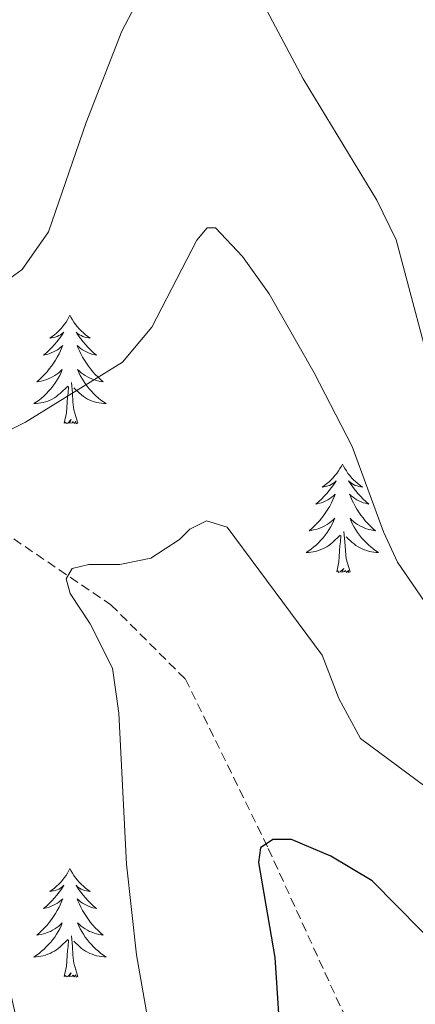
# Model space of a CAD drawing. Units: metres. Extents: x 600051 to 604549, y 4707938 to 4710973.
# Drawn here: x 601859 to 601903, y 4709038 to 4709147 of the extents above; entities that cross this region are included whole.
import ezdxf

# ---------------------------------------------------------------- set-up
doc = ezdxf.new("R2010")
doc.units = ezdxf.units.M
doc.header["$MEASUREMENT"] = 0
doc.linetypes.add('TRAZOSX2', pattern=[1.5, 1, -0.5])
for name, color, linetype, lineweight in [('Level 11', 142, 'TRAZOSX2', 13), ('Level 36', 19, 'Continuous', 40), ('Level 4', 36, 'Continuous', 30), ('Level 5', 36, 'Continuous', 0)]:
    doc.layers.add(name, color=color, linetype=linetype, lineweight=lineweight)

msp = doc.modelspace()

# ---------------------------------------------------------------- linework, layer by layer
at = {"layer": 'Level 11', "color": 142, "linetype": 'TRAZOSX2', "lineweight": 13}
msp.add_polyline3d([(601811.96, 4709130.6, 417.18), (601822.64, 4709116.77, 414.62), (601835.13, 4709104.08, 412.18), (601845.35, 4709095.92, 409.81), (601858.74, 4709089.58, 406.89), (601869.41, 4709082.33, 404.16), (601877.59, 4709074.17, 402.49), (601886.69, 4709055.57, 400.05), (601903.06, 4709019.73, 395.59), (601911.48, 4708991.15, 392.26), (601918.31, 4708970.51, 389.58), (601926.73, 4708945.1, 385.54), (601937.89, 4708904.04, 379.88), (601941.08, 4708891.79, 377.8), (601946.08, 4708881.13, 376.5), (601949.71, 4708877.5, 376.26), (601959.48, 4708869.34, 374.83), (601997.85, 4708847.37, 372.51), (602002.84, 4708845.1, 372.33), (602020.78, 4708833.78, 370.78), (602026.69, 4708826.98, 370.01), (602041.46, 4708805.89, 368.05), (602046, 4708801.81, 367.99), (602058.49, 4708793.2, 367.04)], dxfattribs=at)
at = {"layer": 'Level 36', "color": 92, "linetype": 'Continuous', "lineweight": 0}
for points in [[(601864.91, 4709114.16), (601864.8, 4709113.94), (601864.65, 4709113.66), (601864.48, 4709113.4), (601864.29, 4709113.14), (601864.1, 4709112.89), (601863.89, 4709112.65), (601863.67, 4709112.43), (601863.45, 4709112.21), (601863.21, 4709112.01), (601862.95, 4709111.82), (601862.69, 4709111.64), (601862.89, 4709111.66), (601863.1, 4709111.7), (601863.29, 4709111.76), (601863.49, 4709111.82), (601863.68, 4709111.91), (601863.86, 4709112.01), (601864.03, 4709112.12), (601864.24, 4709112.31), (601864.2, 4709112.25), (601863.97, 4709111.9), (601863.73, 4709111.57), (601863.47, 4709111.24), (601863.2, 4709110.92), (601862.92, 4709110.62), (601862.63, 4709110.32), (601862.33, 4709110.04), (601862.01, 4709109.77), (601862.14, 4709109.79), (601862.38, 4709109.85), (601862.63, 4709109.92), (601862.86, 4709110.01), (601863.09, 4709110.12), (601863.31, 4709110.23), (601863.53, 4709110.36), (601863.74, 4709110.51), (601863.93, 4709110.67), (601864.12, 4709110.84), (601864.03, 4709110.62), (601863.88, 4709110.25), (601863.71, 4709109.9), (601863.52, 4709109.55), (601863.32, 4709109.21), (601863.11, 4709108.88), (601862.88, 4709108.56), (601862.64, 4709108.25), (601862.39, 4709107.94), (601862.13, 4709107.65), (601861.85, 4709107.37), (601861.57, 4709107.1), (601861.27, 4709106.84), (601861.47, 4709106.87), (601861.73, 4709106.92), (601862, 4709106.98), (601862.25, 4709107.06), (601862.51, 4709107.15), (601862.76, 4709107.26), (601863, 4709107.38), (601863.23, 4709107.52), (601863.46, 4709107.67), (601863.67, 4709107.84), (601863.88, 4709108.01), (601864.07, 4709108.2), (601863.93, 4709107.87)], [(601864.91, 4709114.16), (601865.02, 4709113.94), (601865.18, 4709113.66), (601865.35, 4709113.4), (601865.53, 4709113.14), (601865.72, 4709112.89), (601865.93, 4709112.65), (601866.15, 4709112.43), (601866.38, 4709112.21), (601866.62, 4709112.01), (601866.87, 4709111.82), (601867.13, 4709111.64), (601866.93, 4709111.66), (601866.73, 4709111.7), (601866.53, 4709111.76), (601866.33, 4709111.82), (601866.14, 4709111.91), (601865.96, 4709112.01), (601865.79, 4709112.12), (601865.58, 4709112.31), (601865.62, 4709112.25), (601865.85, 4709111.9), (601866.1, 4709111.57), (601866.35, 4709111.24), (601866.62, 4709110.92), (601866.9, 4709110.62), (601867.19, 4709110.32), (601867.5, 4709110.04), (601867.81, 4709109.77), (601867.69, 4709109.79), (601867.44, 4709109.85), (601867.2, 4709109.92), (601866.96, 4709110.01), (601866.73, 4709110.12), (601866.51, 4709110.23), (601866.29, 4709110.36), (601866.08, 4709110.51), (601865.89, 4709110.67), (601865.7, 4709110.84), (601865.79, 4709110.62), (601865.94, 4709110.25), (601866.11, 4709109.9), (601866.3, 4709109.55), (601866.5, 4709109.21), (601866.71, 4709108.88), (601866.94, 4709108.56), (601867.18, 4709108.25), (601867.43, 4709107.94), (601867.69, 4709107.65), (601867.97, 4709107.37), (601868.25, 4709107.1), (601868.55, 4709106.84), (601868.36, 4709106.87), (601868.09, 4709106.92), (601867.83, 4709106.98), (601867.57, 4709107.06), (601867.31, 4709107.15), (601867.06, 4709107.26), (601866.82, 4709107.38), (601866.59, 4709107.52), (601866.36, 4709107.67), (601866.15, 4709107.84), (601865.94, 4709108.01), (601865.75, 4709108.2), (601865.89, 4709107.87)], [(601863.93, 4709107.87), (601863.78, 4709107.55), (601863.61, 4709107.24), (601863.43, 4709106.93), (601863.23, 4709106.64), (601863.02, 4709106.35), (601862.8, 4709106.07), (601862.56, 4709105.8), (601862.32, 4709105.54), (601862.06, 4709105.3), (601861.79, 4709105.06), (601861.51, 4709104.84), (601861.22, 4709104.63), (601860.93, 4709104.44), (601861.2, 4709104.45), (601861.46, 4709104.48), (601861.72, 4709104.52), (601861.98, 4709104.57), (601862.23, 4709104.65), (601862.49, 4709104.73), (601862.73, 4709104.84), (601862.97, 4709104.95), (601863.2, 4709105.08), (601863.42, 4709105.23), (601863.63, 4709105.39), (601863.83, 4709105.56), (601864.68, 4709106.36)], [(601865.89, 4709107.87), (601866.04, 4709107.55), (601866.21, 4709107.24), (601866.39, 4709106.93), (601866.59, 4709106.64), (601866.8, 4709106.35), (601867.03, 4709106.07), (601867.26, 4709105.8), (601867.51, 4709105.54), (601867.76, 4709105.3), (601868.03, 4709105.06), (601868.31, 4709104.84), (601868.6, 4709104.63), (601868.89, 4709104.44), (601868.63, 4709104.45), (601868.36, 4709104.48), (601868.1, 4709104.52), (601867.84, 4709104.57), (601867.59, 4709104.65), (601867.34, 4709104.73), (601867.09, 4709104.84), (601866.85, 4709104.95), (601866.63, 4709105.08), (601866.4, 4709105.23), (601866.19, 4709105.39), (601865.99, 4709105.56), (601865.33, 4709106.18)], [(601864.29, 4709102.31), (601864.54, 4709103.42), (601864.65, 4709105.17), (601864.7, 4709105.6), (601864.76, 4709106.32)], [(601865.76, 4709102.31), (601865.33, 4709103.75), (601865.24, 4709104.65), (601865.2, 4709105.6), (601865.09, 4709106.76)], [(601865.76, 4709102.31), (601865.59, 4709102.24), (601865.57, 4709102.48), (601865.38, 4709102.26), (601865.26, 4709102.46), (601865.14, 4709102.35), (601864.87, 4709102.3), (601865.06, 4709102.69), (601864.68, 4709102.31), (601864.49, 4709102.26), (601864.45, 4709102.42), (601864.29, 4709102.31)], [(601894.83, 4709097.8), (601894.72, 4709097.58), (601894.57, 4709097.3), (601894.4, 4709097.04), (601894.22, 4709096.78), (601894.02, 4709096.53), (601893.82, 4709096.29), (601893.6, 4709096.07), (601893.37, 4709095.85), (601893.13, 4709095.65), (601892.88, 4709095.46), (601892.62, 4709095.28), (601892.81, 4709095.3), (601893.02, 4709095.34), (601893.22, 4709095.4), (601893.41, 4709095.46), (601893.6, 4709095.55), (601893.78, 4709095.65), (601893.96, 4709095.76), (601894.16, 4709095.95), (601894.12, 4709095.89), (601893.89, 4709095.54), (601893.65, 4709095.21), (601893.39, 4709094.88), (601893.12, 4709094.56), (601892.84, 4709094.26), (601892.55, 4709093.96), (601892.25, 4709093.68), (601891.93, 4709093.41), (601892.06, 4709093.43), (601892.31, 4709093.49), (601892.55, 4709093.56), (601892.78, 4709093.65), (601893.01, 4709093.76), (601893.24, 4709093.87), (601893.45, 4709094), (601893.66, 4709094.15), (601893.86, 4709094.31), (601894.04, 4709094.48), (601893.96, 4709094.26), (601893.8, 4709093.89), (601893.63, 4709093.54), (601893.44, 4709093.19), (601893.24, 4709092.85), (601893.03, 4709092.52), (601892.81, 4709092.2), (601892.57, 4709091.89), (601892.31, 4709091.58), (601892.05, 4709091.29), (601891.77, 4709091.01), (601891.49, 4709090.74), (601891.19, 4709090.48), (601891.39, 4709090.51), (601891.65, 4709090.56), (601891.92, 4709090.62), (601892.18, 4709090.7), (601892.43, 4709090.79), (601892.68, 4709090.9), (601892.92, 4709091.02), (601893.15, 4709091.16), (601893.38, 4709091.31), (601893.59, 4709091.48), (601893.8, 4709091.65), (601894, 4709091.84), (601893.85, 4709091.51)], [(601894.83, 4709097.8), (601894.94, 4709097.58), (601895.1, 4709097.3), (601895.27, 4709097.04), (601895.45, 4709096.78), (601895.64, 4709096.53), (601895.85, 4709096.29), (601896.07, 4709096.07), (601896.3, 4709095.85), (601896.54, 4709095.65), (601896.79, 4709095.46), (601897.05, 4709095.28), (601896.85, 4709095.3), (601896.65, 4709095.34), (601896.45, 4709095.4), (601896.25, 4709095.46), (601896.07, 4709095.55), (601895.88, 4709095.65), (601895.71, 4709095.76), (601895.51, 4709095.95), (601895.55, 4709095.89), (601895.78, 4709095.54), (601896.02, 4709095.21), (601896.27, 4709094.88), (601896.54, 4709094.56), (601896.82, 4709094.26), (601897.11, 4709093.96), (601897.42, 4709093.68), (601897.73, 4709093.41), (601897.61, 4709093.43), (601897.36, 4709093.49), (601897.12, 4709093.56), (601896.88, 4709093.65), (601896.65, 4709093.76), (601896.43, 4709093.87), (601896.21, 4709094), (601896.01, 4709094.15), (601895.81, 4709094.31), (601895.62, 4709094.48), (601895.71, 4709094.26), (601895.87, 4709093.89), (601896.04, 4709093.54), (601896.22, 4709093.19), (601896.42, 4709092.85), (601896.63, 4709092.52), (601896.86, 4709092.2), (601897.1, 4709091.89), (601897.35, 4709091.58), (601897.61, 4709091.29), (601897.89, 4709091.01), (601898.18, 4709090.74), (601898.47, 4709090.48), (601898.28, 4709090.51), (601898.01, 4709090.56), (601897.75, 4709090.62), (601897.49, 4709090.7), (601897.23, 4709090.79), (601896.99, 4709090.9), (601896.74, 4709091.02), (601896.51, 4709091.16), (601896.29, 4709091.31), (601896.07, 4709091.48), (601895.86, 4709091.65), (601895.67, 4709091.84), (601895.81, 4709091.51)], [(601893.85, 4709091.51), (601893.7, 4709091.19), (601893.53, 4709090.88), (601893.35, 4709090.57), (601893.15, 4709090.28), (601892.94, 4709089.99), (601892.72, 4709089.71), (601892.48, 4709089.44), (601892.24, 4709089.18), (601891.98, 4709088.94), (601891.71, 4709088.7), (601891.43, 4709088.48), (601891.14, 4709088.27), (601890.85, 4709088.08), (601891.12, 4709088.09), (601891.38, 4709088.12), (601891.64, 4709088.16), (601891.9, 4709088.21), (601892.16, 4709088.29), (601892.41, 4709088.37), (601892.65, 4709088.48), (601892.89, 4709088.59), (601893.12, 4709088.72), (601893.34, 4709088.87), (601893.55, 4709089.03), (601893.76, 4709089.2), (601894.6, 4709090)], [(601895.81, 4709091.51), (601895.96, 4709091.19), (601896.13, 4709090.88), (601896.32, 4709090.57), (601896.51, 4709090.28), (601896.72, 4709089.99), (601896.95, 4709089.71), (601897.18, 4709089.44), (601897.43, 4709089.18), (601897.69, 4709088.94), (601897.95, 4709088.7), (601898.23, 4709088.48), (601898.52, 4709088.27), (601898.81, 4709088.08), (601898.55, 4709088.09), (601898.28, 4709088.12), (601898.02, 4709088.16), (601897.76, 4709088.21), (601897.51, 4709088.29), (601897.26, 4709088.37), (601897.01, 4709088.48), (601896.78, 4709088.59), (601896.55, 4709088.72), (601896.32, 4709088.87), (601896.11, 4709089.03), (601895.91, 4709089.2), (601895.25, 4709089.82)], [(601894.21, 4709085.95), (601894.46, 4709087.06), (601894.57, 4709088.81), (601894.62, 4709089.24), (601894.68, 4709089.96)], [(601895.68, 4709085.95), (601895.25, 4709087.39), (601895.16, 4709088.29), (601895.12, 4709089.24), (601895.01, 4709090.4)], [(601895.68, 4709085.95), (601895.51, 4709085.88), (601895.49, 4709086.12), (601895.3, 4709085.9), (601895.18, 4709086.1), (601895.06, 4709085.99), (601894.79, 4709085.94), (601894.98, 4709086.33), (601894.6, 4709085.95), (601894.41, 4709085.9), (601894.37, 4709086.06), (601894.21, 4709085.95)], [(601864.91, 4709053.36), (601864.8, 4709053.14), (601864.64, 4709052.87), (601864.48, 4709052.6), (601864.29, 4709052.34), (601864.1, 4709052.1), (601863.89, 4709051.86), (601863.67, 4709051.63), (601863.44, 4709051.42), (601863.2, 4709051.21), (601862.95, 4709051.02), (601862.69, 4709050.84), (601862.89, 4709050.87), (601863.09, 4709050.9), (601863.29, 4709050.96), (601863.49, 4709051.03), (601863.68, 4709051.11), (601863.86, 4709051.21), (601864.03, 4709051.32), (601864.24, 4709051.52), (601864.2, 4709051.45), (601863.97, 4709051.1), (601863.72, 4709050.77), (601863.47, 4709050.44), (601863.2, 4709050.13), (601862.92, 4709049.82), (601862.63, 4709049.53), (601862.33, 4709049.24), (601862.01, 4709048.97), (601862.14, 4709049), (601862.38, 4709049.06), (601862.62, 4709049.13), (601862.86, 4709049.22), (601863.09, 4709049.32), (601863.31, 4709049.44), (601863.53, 4709049.57), (601863.74, 4709049.71), (601863.93, 4709049.87), (601864.12, 4709050.04), (601864.03, 4709049.82), (601863.88, 4709049.46), (601863.71, 4709049.1), (601863.52, 4709048.76), (601863.32, 4709048.42), (601863.11, 4709048.08), (601862.88, 4709047.76), (601862.64, 4709047.45), (601862.39, 4709047.15), (601862.13, 4709046.86), (601861.85, 4709046.58), (601861.57, 4709046.3), (601861.27, 4709046.05), (601861.47, 4709046.07), (601861.73, 4709046.12), (601861.99, 4709046.18), (601862.25, 4709046.26), (601862.51, 4709046.36), (601862.76, 4709046.46), (601863, 4709046.59), (601863.23, 4709046.72), (601863.46, 4709046.87), (601863.67, 4709047.04), (601863.88, 4709047.21), (601864.07, 4709047.4), (601863.93, 4709047.08)], [(601864.91, 4709053.36), (601865.02, 4709053.14), (601865.18, 4709052.87), (601865.34, 4709052.6), (601865.53, 4709052.34), (601865.72, 4709052.1), (601865.93, 4709051.86), (601866.15, 4709051.63), (601866.38, 4709051.42), (601866.62, 4709051.21), (601866.87, 4709051.02), (601867.13, 4709050.84), (601866.93, 4709050.87), (601866.73, 4709050.9), (601866.53, 4709050.96), (601866.33, 4709051.03), (601866.14, 4709051.11), (601865.96, 4709051.21), (601865.79, 4709051.32), (601865.58, 4709051.52), (601865.62, 4709051.45), (601865.85, 4709051.1), (601866.1, 4709050.77), (601866.35, 4709050.44), (601866.62, 4709050.13), (601866.9, 4709049.82), (601867.19, 4709049.53), (601867.49, 4709049.24), (601867.81, 4709048.97), (601867.68, 4709049), (601867.44, 4709049.06), (601867.2, 4709049.13), (601866.96, 4709049.22), (601866.73, 4709049.32), (601866.51, 4709049.44), (601866.29, 4709049.57), (601866.08, 4709049.71), (601865.89, 4709049.87), (601865.7, 4709050.04), (601865.79, 4709049.82), (601865.94, 4709049.46), (601866.11, 4709049.1), (601866.3, 4709048.76), (601866.5, 4709048.42), (601866.71, 4709048.08), (601866.94, 4709047.76), (601867.18, 4709047.45), (601867.43, 4709047.15), (601867.69, 4709046.86), (601867.97, 4709046.58), (601868.25, 4709046.3), (601868.55, 4709046.05), (601868.35, 4709046.07), (601868.09, 4709046.12), (601867.83, 4709046.18), (601867.57, 4709046.26), (601867.31, 4709046.36), (601867.06, 4709046.46), (601866.82, 4709046.59), (601866.59, 4709046.72), (601866.36, 4709046.87), (601866.15, 4709047.04), (601865.94, 4709047.21), (601865.75, 4709047.4), (601865.89, 4709047.08)], [(601863.93, 4709047.08), (601863.78, 4709046.75), (601863.61, 4709046.44), (601863.43, 4709046.14), (601863.23, 4709045.84), (601863.02, 4709045.55), (601862.8, 4709045.27), (601862.56, 4709045), (601862.31, 4709044.75), (601862.06, 4709044.5), (601861.79, 4709044.27), (601861.51, 4709044.04), (601861.22, 4709043.84), (601860.93, 4709043.64), (601861.19, 4709043.65), (601861.46, 4709043.68), (601861.72, 4709043.72), (601861.98, 4709043.78), (601862.23, 4709043.85), (601862.48, 4709043.94), (601862.73, 4709044.04), (601862.97, 4709044.16), (601863.2, 4709044.29), (601863.42, 4709044.43), (601863.63, 4709044.59), (601863.83, 4709044.76), (601864.68, 4709045.56)], [(601865.89, 4709047.08), (601866.04, 4709046.75), (601866.21, 4709046.44), (601866.39, 4709046.14), (601866.59, 4709045.84), (601866.8, 4709045.55), (601867.02, 4709045.27), (601867.26, 4709045), (601867.51, 4709044.75), (601867.76, 4709044.5), (601868.03, 4709044.27), (601868.31, 4709044.04), (601868.6, 4709043.84), (601868.89, 4709043.64), (601868.63, 4709043.65), (601868.36, 4709043.68), (601868.1, 4709043.72), (601867.84, 4709043.78), (601867.59, 4709043.85), (601867.34, 4709043.94), (601867.09, 4709044.04), (601866.85, 4709044.16), (601866.62, 4709044.29), (601866.4, 4709044.43), (601866.19, 4709044.59), (601865.99, 4709044.76), (601865.33, 4709045.38)], [(601864.29, 4709041.51), (601864.54, 4709042.63), (601864.65, 4709044.37), (601864.7, 4709044.8), (601864.76, 4709045.52)], [(601865.76, 4709041.51), (601865.33, 4709042.95), (601865.24, 4709043.85), (601865.19, 4709044.8), (601865.09, 4709045.97)], [(601865.76, 4709041.51), (601865.59, 4709041.44), (601865.57, 4709041.68), (601865.38, 4709041.46), (601865.26, 4709041.66), (601865.14, 4709041.55), (601864.87, 4709041.5), (601865.06, 4709041.89), (601864.68, 4709041.51), (601864.49, 4709041.46), (601864.45, 4709041.62), (601864.29, 4709041.51)]]:
    msp.add_lwpolyline(points, dxfattribs=at)
at = {"layer": 'Level 4', "color": 36, "linetype": 'Continuous', "lineweight": 30}
msp.add_polyline3d([(601962.65, 4708976.5, 400), (601951.55, 4708979.97, 400), (601946.54, 4708982.17, 400), (601942.86, 4708985.57, 400), (601940.36, 4708989.2, 400), (601936.71, 4709007.57, 400), (601934.44, 4709010.97, 400), (601930.12, 4709013.69, 400), (601926.26, 4709017.09, 400), (601923.53, 4709021.86, 400), (601916.72, 4709030.7, 400), (601911.49, 4709038.41, 400), (601898.09, 4709052.01, 400), (601893.55, 4709054.73, 400), (601889.24, 4709056.54, 400), (601887.19, 4709056.54, 400), (601885.83, 4709055.63, 400), (601885.61, 4709054.04, 400), (601887.43, 4709043.6, 400), (601889.05, 4709018.42, 400), (601891.38, 4709001.62, 400), (601892.02, 4708991.19, 400), (601891.78, 4708980.41, 400), (601890.68, 4708975.53, 400)], dxfattribs=at)
at = {"layer": 'Level 5', "color": 36, "linetype": 'Continuous', "lineweight": 0}
for points in [[(601882.57, 4709155.09, 415), (601890.52, 4709140.12, 415), (601898.62, 4709126.79, 415), (601900.75, 4709122.43, 415), (601906.22, 4709101.79, 415)], [(601845.69, 4709039.89, 415), (601845.67, 4709056.58, 415), (601844.98, 4709067.47, 415), (601843.16, 4709072.12, 415), (601840.01, 4709077.12, 415), (601830.21, 4709089.69, 415), (601827.03, 4709094.45, 415), (601824.3, 4709099.44, 415), (601822.55, 4709104.14, 415), (601820.43, 4709112.6, 415), (601819.75, 4709119.18, 415), (601820.65, 4709121.22, 415), (601824.05, 4709121.68, 415), (601829.05, 4709121, 415), (601833.89, 4709119.76, 415), (601845.62, 4709115.8, 415), (601851.06, 4709115.12, 415), (601855.6, 4709116.26, 415), (601859.65, 4709119.19, 415), (601862.55, 4709123.32, 415), (601866.7, 4709135.33, 415), (601870.6, 4709145.38, 415), (601875.26, 4709154.22, 415)], [(601878.85, 4709122.41, 410), (601879.98, 4709123.77, 410), (601880.89, 4709123.77, 410), (601883.85, 4709120.6, 410), (601886.8, 4709116.52, 410), (601891.75, 4709107.83, 410), (601895.89, 4709099.74, 410), (601899.35, 4709090.34, 410), (601900.9, 4709087.03, 410), (601906.74, 4709078.49, 410), (601910.66, 4709075.47, 410), (601915.06, 4709073.09, 410), (601919.04, 4709069.77, 410), (601928.61, 4709060.96, 410), (601931.65, 4709057, 410), (601934.58, 4709052.14, 410), (601937.24, 4709046.9, 410), (601941.01, 4709037.64, 410)], [(601862.67, 4708965.6, 410), (601869.68, 4708988.3, 410), (601869.91, 4708993.29, 410), (601869.72, 4708998.51, 410), (601868.52, 4709010.27, 410), (601859.19, 4709036.16, 410), (601858.05, 4709041.16, 410), (601856.91, 4709052.95, 410), (601855.31, 4709065.2, 410), (601853.3, 4709075.98, 410), (601846.24, 4709089.19, 410), (601843.93, 4709094.69, 410), (601843.93, 4709096.05, 410), (601844.61, 4709096.96, 410), (601853.23, 4709099.01, 410), (601860.04, 4709102.42, 410), (601870.69, 4709109.01, 410), (601873.89, 4709112.86, 410), (601878.85, 4709122.41, 410)], [(601928.07, 4709032.37, 405), (601925.04, 4709042.52, 405), (601922.61, 4709046.89, 405), (601919.11, 4709050.66, 405), (601915.34, 4709053.92, 405), (601896.81, 4709067.64, 405), (601894.44, 4709072.05, 405), (601892.62, 4709076.81, 405), (601882.17, 4709090.87, 405), (601879.9, 4709091.55, 405), (601878.09, 4709090.64, 405), (601876.95, 4709089.5, 405), (601873.78, 4709087.46, 405), (601870.37, 4709086.78, 405), (601866.97, 4709086.77, 405), (601865.16, 4709086.32, 405), (601864.48, 4709085.18, 405), (601864.93, 4709083.59, 405), (601867.14, 4709080.24, 405), (601869.57, 4709075.39, 405), (601870.29, 4709070.43, 405), (601871.11, 4709053.83, 405), (601872.23, 4709043.89, 405), (601876.8, 4709017.8, 405)]]:
    msp.add_polyline3d(points, dxfattribs=at)

doc.saveas('drawing.dxf')
